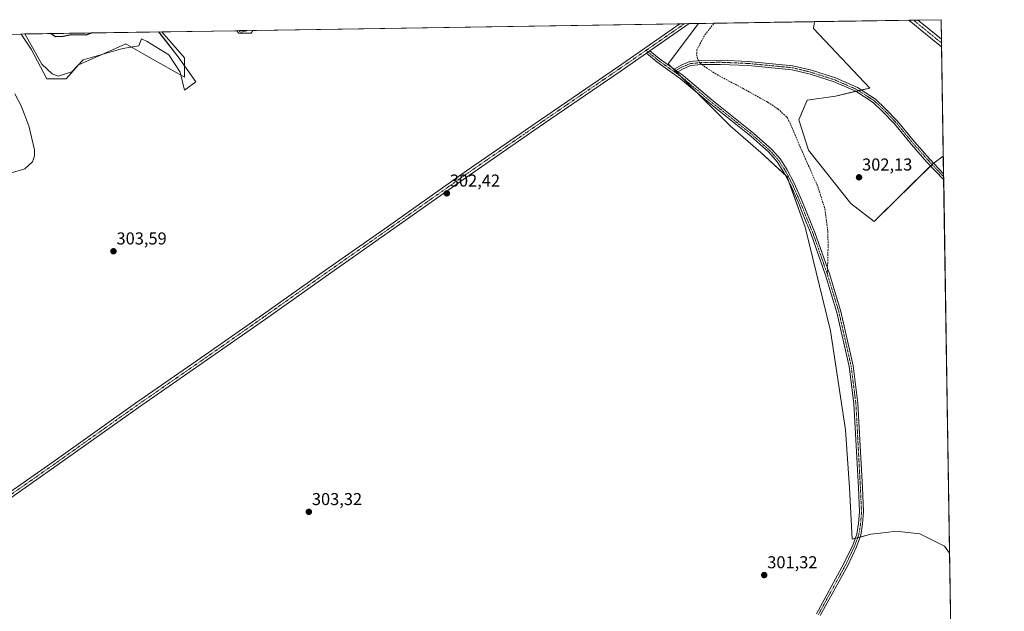
# Model space of a CAD drawing. Units: metres. Extents: x 608449 to 611942, y 4664497 to 4666864.
# Drawn here: x 611357 to 611929, y 4666520 to 4666864 of the extents above; entities that cross this region are included whole.
import ezdxf
from ezdxf.enums import TextEntityAlignment as Align

# ---------------------------------------------------------------- set-up
doc = ezdxf.new("R2010")
doc.units = ezdxf.units.M
doc.header["$MEASUREMENT"] = 0
doc.linetypes.add('TRAZO_Y_PUNTO', pattern=[1, 0.5, -0.25, 0, -0.25])
doc.linetypes.add('TRAZOSX2', pattern=[1.5, 1, -0.5])
for name, color, linetype, lineweight in [('Camino', 19, 'Continuous', 0), ('Camino Cxs', 19, 'Continuous', 0), ('Camino eje', 39, 'TRAZO_Y_PUNTO', 13), ('Carátula', 7, 'Continuous', 5), ('Comarca CxS', 133, 'Continuous', 0), ('Comunidad Autónoma CxS', 142, 'Continuous', 0), ('Corriente artificial lineal', 5, 'TRAZOSX2', 13), ('Cultivos herbáceos CxS', 92, 'Continuous', 0), ('Cultivos leñosos', 92, 'Continuous', 0), ('Cultivos leñosos CxS', 92, 'Continuous', 0), ('Curva de nivel maestra', 36, 'Continuous', 30), ('Curva de nivel normal', 36, 'Continuous', 0), ('Espacio natural protegido', 2, 'Continuous', 13), ('Espacio natural protegido CxS', 2, 'Continuous', 0), ('Municipio CxS', 142, 'Continuous', 0), ('Pastizal CxS', 92, 'Continuous', 0), ('Pista no pavimentada', 254, 'Continuous', 13), ('Pista no pavimentada Cxs', 254, 'Continuous', 0), ('Pista pavimentada eje', 135, 'TRAZO_Y_PUNTO', 0), ('Provincia CxS', 1, 'Continuous', 0), ('Punto de cota en terreno', 7, 'Continuous', 0), ('Rótulo de punto de cota en terreno', 19, 'Continuous', 0), ('Senda', 19, 'TRAZOSX2', 0)]:
    doc.layers.add(name, color=color, linetype=linetype, lineweight=lineweight)
doc.styles.add('Arial', font='txt', dxfattribs={"height": 0.2})

# ---------------------------------------------------------------- blocks, each defined once
blk = doc.blocks.new('*U154')
at = {"layer": 'Pastizal CxS', "color": 92, "linetype": 'Continuous', "lineweight": 0}
for points in [[(611491.62, 4666856.24, 300.53), (611484.5, 4666856.24, 300.59), (611483.3, 4666857.74, 300.57), (611492.78, 4666857.89, 300.43), (611491.62, 4666856.24, 300.53)], [(611439.9, 4666857.07, 301.88), (611452.96, 4666841.99, 302.13), (611453.03, 4666830.74, 302.63), (611433.12, 4666841.99, 303.26), (611418.88, 4666850.13, 301.91), (611407.69, 4666845.04, 302.72), (611391.41, 4666837.92, 303.55), (611384.29, 4666829.77, 304.19), (611373.09, 4666829.78, 304.01), (611363.94, 4666847.08, 303.34), (611358.13, 4666855.79, 303.28), (611439.9, 4666857.07, 301.88)]]:
    blk.add_polyline3d(points, close=True, dxfattribs=at)
blk = doc.blocks.new('*U155')
at = {"layer": 'Cultivos herbáceos CxS', "color": 92, "linetype": 'Continuous', "lineweight": 0}
blk.add_polyline3d([(611287.56, 4666854.69, 305.54), (611358.13, 4666855.79, 303.28), (611363.94, 4666847.08, 303.34), (611373.09, 4666829.78, 304.01), (611384.29, 4666829.77, 304.19), (611391.41, 4666837.92, 303.55), (611407.69, 4666845.04, 302.72), (611418.88, 4666850.13, 301.91), (611433.12, 4666841.99, 303.26), (611453.03, 4666830.74, 302.63), (611452.96, 4666841.99, 302.13), (611439.9, 4666857.07, 301.88), (611483.3, 4666857.74, 300.57), (611484.5, 4666856.24, 300.59), (611491.62, 4666856.24, 300.53), (611492.78, 4666857.89, 300.43), (611751.48, 4666861.93, 301.72), (611733.81, 4666838.49, 301.93), (611770.11, 4666802.18, 301.88), (611787.67, 4666786.95, 301.77), (611802.89, 4666772.89, 301.74), (611813.43, 4666743.6, 301.81), (611828.12, 4666683.32, 301.67), (611836.88, 4666625.78, 301.62), (611839.18, 4666592.18, 301.45), (611840.73, 4666562.37, 301.51), (611851.45, 4666565.24, 301.61), (611856.94, 4666565.88, 301.61), (611861.79, 4666566.45, 301.65), (611864.61, 4666566.79, 301.62), (611866.01, 4666566.95, 301.6), (611880.04, 4666565.47, 301.6), (611894.25, 4666558.28, 301.58), (611897.23, 4666554.24, 301.58), (611897.23, 4666554.24, 301.58), (611898.73, 4666459.83, 301.59)], dxfattribs=at)
blk = doc.blocks.new('*U161')
at = {"layer": 'Espacio natural protegido CxS', "color": 2, "linetype": 'Continuous', "lineweight": 0}
for points in [[(611489.096, 4666857.56, 300.1594), (611485.914, 4666856.871, 300.2875), (611484.894, 4666857.287, 300.3595), (611484.934, 4666857.7689, 300.2692), (611489.4061, 4666857.8387, 300.1155), (611489.096, 4666857.56, 300.1594)], [(611438.0075, 4666857.0362, 301.8781), (611449.396, 4666842.483, 301.9617), (611459.631, 4666827.928, 302.4931), (611452.955, 4666823.234, 302.9591), (611450.477, 4666833.549, 302.5455), (611443.924, 4666843.677, 301.5086), (611431.247, 4666851.523, 301.0792), (611427.9642, 4666853.0542, 300.7091), (611426.408, 4666848.905, 302.6409), (611417.296, 4666847.442, 302.4113), (611394.138, 4666840.884, 303.0844), (611387.583, 4666833.888, 304.073), (611379.718, 4666831.265, 304.044), (611376.223, 4666832.577, 303.6633), (611370.201, 4666838.298, 303.3517), (611360.3746, 4666855.824, 303.0809), (611438.0075, 4666857.0362, 301.8781)]]:
    blk.add_polyline3d(points, close=True, dxfattribs=at)
blk = doc.blocks.new('*U162')
at = {"layer": 'Espacio natural protegido', "color": 2, "linetype": 'Continuous', "lineweight": 13}
for points in [[(611489.41, 4666857.84, 300.12), (611489.1, 4666857.56, 300.16), (611485.91, 4666856.87, 300.29), (611484.89, 4666857.29, 300.36), (611484.93, 4666857.77, 300.27)], [(611438.01, 4666857.04, 301.88), (611449.4, 4666842.48, 301.96), (611459.63, 4666827.93, 302.49), (611452.95, 4666823.23, 302.96), (611450.48, 4666833.55, 302.55), (611443.92, 4666843.68, 301.51), (611431.25, 4666851.52, 301.08), (611427.96, 4666853.05, 300.71), (611426.41, 4666848.91, 302.64), (611417.3, 4666847.44, 302.41), (611394.14, 4666840.88, 303.08), (611387.58, 4666833.89, 304.07), (611379.72, 4666831.27, 304.04), (611376.22, 4666832.58, 303.66), (611370.2, 4666838.3, 303.35), (611360.37, 4666855.82, 303.08)]]:
    blk.add_polyline3d(points, dxfattribs=at)
blk = doc.blocks.new('*U163')
at = {"layer": 'Curva de nivel normal', "color": 36, "linetype": 'Continuous', "lineweight": 0}
blk.add_polyline3d([(611351.22, 4666774.74, 305), (611360.28, 4666777.39, 305), (611364.74, 4666781.51, 305), (611365.83, 4666784.99, 305), (611365.91, 4666788.57, 305), (611362.54, 4666802.52, 305), (611358.11, 4666814.05, 305), (611354.42, 4666820.96, 305)], dxfattribs=at)
blk = doc.blocks.new('*U167')
at = {"layer": 'Curva de nivel maestra', "color": 36, "linetype": 'Continuous', "lineweight": 30}
blk.add_polyline3d([(611399.35, 4666856.43, 300), (611395.68, 4666855.14, 300), (611387.41, 4666855.33, 300), (611382.6, 4666854.33, 300), (611378.19, 4666854.1, 300), (611375.2, 4666856.06, 300)], dxfattribs=at)
blk = doc.blocks.new('5PATER')
at = {"layer": 'Carátula', "linetype": 'Continuous', "lineweight": 5}
h = blk.add_hatch(color=250, dxfattribs=at)
edge = h.paths.add_edge_path()
edge.add_ellipse((0, 0.01), major_axis=(-1.33, -1.34), ratio=0.999422, start_angle=0, end_angle=360)

msp = doc.modelspace()

# ---------------------------------------------------------------- linework, layer by layer
at = {"layer": 'Camino', "color": 19, "linetype": 'Continuous', "lineweight": 0}
for points in [[(611721.23, 4666844.64, 301.72), (611723.28, 4666846.06, 301.75)], [(611723.28, 4666846.06, 301.75), (611728.65, 4666841.56, 301.85), (611737.29, 4666835.4, 301.94)], [(611819.94, 4666519.01, 301.53), (611835.92, 4666548.22, 301.53), (611840.97, 4666558.83, 301.54), (611843.34, 4666565.23, 301.56), (611844.37, 4666571.52, 301.55), (611844.89, 4666578.17, 301.55), (611844.26, 4666592.17, 301.58), (611842.57, 4666623.49, 301.93), (611841.62, 4666641.23, 302.05), (611838.88, 4666662.61, 301.96), (611831.81, 4666693.95, 301.99), (611825.16, 4666715.79, 301.93), (611816.82, 4666739.54, 301.91), (611812.07, 4666751.06, 301.86), (611809.22, 4666758.24, 301.81), (611804.8, 4666768.13, 301.76), (611800.82, 4666775.78, 301.75), (611797.09, 4666781.58, 301.81), (611792.22, 4666787.07, 301.84), (611781.82, 4666796.42, 302.04), (611757.65, 4666815.74, 301.88), (611741.01, 4666829.81, 301.85), (611727.18, 4666839.66, 301.85), (611721.23, 4666844.64, 301.72)], [(611737.29, 4666835.4, 301.94), (611741.47, 4666837.78, 301.99), (611746.47, 4666839.78, 301.95), (611753.04, 4666840.44, 302.12), (611764.32, 4666840.6, 302.49), (611780.5, 4666839.88, 303.04), (611806.25, 4666837.41, 303.34), (611817.01, 4666834.76, 303.07), (611831, 4666830.28, 302.73), (611843.85, 4666824.66, 302.42), (611854.26, 4666817.96, 302.3), (611860.08, 4666812.38, 302.26), (611866.95, 4666805.27, 302.21), (611876.89, 4666793.18, 302.17), (611885.84, 4666783.05, 302.2), (611893.74, 4666774.63, 302.21)], [(611739.45, 4666833.87, 301.93), (611737.29, 4666835.4, 301.94)], [(611739.45, 4666833.87, 301.93), (611737.29, 4666835.4, 301.94)], [(611893.8, 4666771.07, 302.14), (611884.06, 4666781.44, 302.17), (611875.07, 4666791.63, 302.14), (611865.16, 4666803.67, 302.17), (611858.38, 4666810.68, 302.22), (611852.77, 4666816.06, 302.28), (611842.71, 4666822.54, 302.39), (611830.15, 4666828.03, 302.7), (611816.36, 4666832.44, 303.02), (611805.85, 4666835.03, 303.32), (611780.33, 4666837.48, 303.03), (611764.28, 4666838.19, 302.45), (611753.18, 4666838.04, 302.12), (611747.05, 4666837.42, 302), (611742.52, 4666835.61, 301.98), (611739.45, 4666833.87, 301.93)], [(611739.45, 4666833.87, 301.93), (611742.48, 4666831.71, 301.92), (611759.17, 4666817.6, 302.07), (611783.37, 4666798.25, 302.17), (611793.93, 4666788.76, 301.93), (611799.01, 4666783.03, 301.83), (611802.9, 4666776.98, 301.76), (611806.96, 4666769.18, 301.74), (611811.43, 4666759.17, 301.88), (611814.29, 4666751.96, 301.93), (611819.06, 4666740.4, 301.98), (611827.44, 4666716.53, 302.05), (611834.13, 4666694.56, 302.09), (611841.25, 4666663.03, 302.05), (611844.01, 4666641.44, 302.15), (611844.96, 4666623.62, 302.02), (611846.66, 4666592.29, 301.67), (611847.3, 4666578.13, 301.62), (611846.76, 4666571.24, 301.65), (611845.67, 4666564.62, 301.66), (611843.18, 4666557.9, 301.57), (611838.06, 4666547.13, 301.57), (611822.08, 4666517.92, 301.61)], [(611893.74, 4666774.63, 302.21), (611893.8, 4666771.07, 302.14)]]:
    msp.add_polyline3d(points, dxfattribs=at)
at = {"layer": 'Camino Cxs', "color": 19, "linetype": 'Continuous', "lineweight": 0}
msp.add_polyline3d([(611819.94, 4666519.01, 301.53), (611835.92, 4666548.22, 301.53), (611840.97, 4666558.83, 301.54), (611843.34, 4666565.23, 301.56), (611844.37, 4666571.52, 301.55), (611844.89, 4666578.17, 301.55), (611844.26, 4666592.17, 301.58), (611842.57, 4666623.49, 301.93), (611841.62, 4666641.23, 302.05), (611838.88, 4666662.61, 301.96), (611831.81, 4666693.95, 301.99), (611825.16, 4666715.79, 301.93), (611816.82, 4666739.54, 301.91), (611812.07, 4666751.06, 301.86), (611809.22, 4666758.24, 301.81), (611804.8, 4666768.13, 301.76), (611800.82, 4666775.78, 301.75), (611797.09, 4666781.58, 301.81), (611792.22, 4666787.07, 301.84), (611781.82, 4666796.42, 302.04), (611757.65, 4666815.74, 301.88), (611741.01, 4666829.81, 301.85), (611727.18, 4666839.66, 301.85), (611721.23, 4666844.64, 301.72), (611723.28, 4666846.06, 301.75), (611728.65, 4666841.56, 301.85), (611737.29, 4666835.4, 301.94), (611737.29, 4666835.4, 301.94), (611739.45, 4666833.87, 301.93), (611742.48, 4666831.71, 301.92), (611759.17, 4666817.6, 302.07), (611783.37, 4666798.25, 302.17), (611793.93, 4666788.76, 301.93), (611799.01, 4666783.03, 301.83), (611802.9, 4666776.98, 301.76), (611806.96, 4666769.18, 301.74), (611811.43, 4666759.17, 301.88), (611814.29, 4666751.96, 301.93), (611819.06, 4666740.4, 301.98), (611827.44, 4666716.53, 302.05), (611834.13, 4666694.56, 302.09), (611841.25, 4666663.03, 302.05), (611844.01, 4666641.44, 302.15), (611844.96, 4666623.62, 302.02), (611846.66, 4666592.29, 301.67), (611847.3, 4666578.13, 301.62), (611846.76, 4666571.24, 301.65), (611845.67, 4666564.62, 301.66), (611843.18, 4666557.9, 301.57), (611838.06, 4666547.13, 301.57), (611822.08, 4666517.92, 301.61)], dxfattribs=at)
msp.add_polyline3d([(611739.45, 4666833.87, 301.93), (611737.29, 4666835.4, 301.94), (611741.47, 4666837.78, 301.99), (611746.47, 4666839.78, 301.95), (611753.04, 4666840.44, 302.12), (611764.32, 4666840.6, 302.49), (611780.5, 4666839.88, 303.04), (611806.25, 4666837.41, 303.34), (611817.01, 4666834.76, 303.07), (611831, 4666830.28, 302.73), (611843.85, 4666824.66, 302.42), (611854.26, 4666817.96, 302.3), (611860.08, 4666812.38, 302.26), (611866.95, 4666805.27, 302.21), (611876.89, 4666793.18, 302.17), (611885.84, 4666783.05, 302.2), (611893.74, 4666774.63, 302.21), (611893.8, 4666771.07, 302.14), (611884.06, 4666781.44, 302.17), (611875.07, 4666791.63, 302.14), (611865.16, 4666803.67, 302.17), (611858.38, 4666810.68, 302.22), (611852.77, 4666816.06, 302.28), (611842.71, 4666822.54, 302.39), (611830.15, 4666828.03, 302.7), (611816.36, 4666832.44, 303.02), (611805.85, 4666835.03, 303.32), (611780.33, 4666837.48, 303.03), (611764.28, 4666838.19, 302.45), (611753.18, 4666838.04, 302.12), (611747.05, 4666837.42, 302), (611742.52, 4666835.61, 301.98), (611739.45, 4666833.87, 301.93)], close=True, dxfattribs=at)
at = {"layer": 'Camino eje', "color": 39, "linetype": 'TRAZO_Y_PUNTO', "lineweight": 13}
for points in [[(611721.06, 4666846.34, 301.75), (611727.92, 4666840.61, 301.85), (611737.22, 4666833.98, 301.91)], [(611752.28, 4666839.15, 302.09), (611746.76, 4666838.6, 301.97), (611741.99, 4666836.7, 301.98), (611737.22, 4666833.98, 301.91)], [(611893.77, 4666772.85, 302.18), (611884.95, 4666782.24, 302.19), (611875.98, 4666792.4, 302.16), (611866.06, 4666804.47, 302.2), (611859.23, 4666811.53, 302.24), (611853.52, 4666817.01, 302.29), (611843.28, 4666823.6, 302.39), (611830.58, 4666829.16, 302.71), (611816.69, 4666833.6, 303.02), (611806.05, 4666836.22, 303.33), (611780.41, 4666838.68, 303.01), (611764.3, 4666839.39, 302.46), (611753.11, 4666839.24, 302.11), (611752.28, 4666839.15, 302.09)], [(611737.22, 4666833.98, 301.91), (611741.74, 4666830.76, 301.88), (611758.41, 4666816.67, 301.97), (611782.59, 4666797.33, 302.1), (611793.07, 4666787.92, 301.88), (611798.05, 4666782.31, 301.82), (611801.86, 4666776.38, 301.76), (611805.88, 4666768.65, 301.75), (611810.32, 4666758.71, 301.85), (611813.18, 4666751.51, 301.9), (611817.94, 4666739.97, 301.95), (611826.3, 4666716.16, 302)], [(611826.3, 4666716.16, 302), (611832.97, 4666694.25, 302.04), (611840.06, 4666662.82, 302.01), (611842.81, 4666641.34, 302.1), (611845.46, 4666592.23, 301.63), (611846.09, 4666578.15, 301.59), (611845.57, 4666571.38, 301.6), (611844.51, 4666564.92, 301.61), (611842.07, 4666558.36, 301.56), (611836.99, 4666547.67, 301.56), (611821.01, 4666518.46, 301.59)]]:
    msp.add_polyline3d(points, dxfattribs=at)
at = {"layer": 'Comarca CxS', "color": 133, "linetype": 'Continuous', "lineweight": 0}
msp.add_polyline3d([(611929, 4664551, 349.43), (608484.88, 4664497.23, 326.78), (608449.35, 4666810.37, 327.71), (611892.32, 4666864.13, 302.13), (611929, 4664551, 349.43)], close=True, dxfattribs=at)
at = {"layer": 'Comunidad Autónoma CxS', "color": 142, "linetype": 'Continuous', "lineweight": 0}
msp.add_polyline3d([(611929, 4664551, 349.43), (608484.88, 4664497.23, 326.78), (608474.9, 4665146.83, 329.92), (608449.35, 4666810.37, 327.71), (609581.28, 4666828.04, 321.36), (611892.32, 4666864.13, 302.13), (611929, 4664551, 349.43)], close=True, dxfattribs=at)
at = {"layer": 'Corriente artificial lineal', "color": 5, "linetype": 'TRAZOSX2', "lineweight": 13}
msp.add_polyline3d([(611419.08, 4666856.74, 300.42), (611419.08, 4666856.74, 300.41)], dxfattribs=at)
at = {"layer": 'Cultivos herbáceos CxS', "color": 92, "linetype": 'Continuous', "lineweight": 0}
for points in [[(611439.9, 4666857.07, 301.88), (611483.3, 4666857.74, 300.57)], [(611492.78, 4666857.89, 300.43), (611491.62, 4666856.24, 300.53), (611484.5, 4666856.24, 300.59), (611483.3, 4666857.74, 300.57)], [(611492.78, 4666857.89, 300.43), (611740.64, 4666861.76, 301.71), (611743.33, 4666861.8, 301.71), (611746.03, 4666861.85, 301.72), (611751.48, 4666861.93, 301.72)], [(611897.23, 4666554.24, 301.58), (611894.25, 4666558.28, 301.58), (611880.04, 4666565.47, 301.6), (611866.01, 4666566.95, 301.6), (611864.61, 4666566.79, 301.62), (611861.79, 4666566.46, 301.65), (611856.94, 4666565.88, 301.61), (611851.45, 4666565.24, 301.61), (611845.29, 4666563.59, 301.65), (611843.87, 4666563.21, 301.6), (611842.45, 4666562.83, 301.55), (611840.73, 4666562.37, 301.51), (611839.18, 4666592.18, 301.45), (611836.88, 4666625.78, 301.62), (611828.12, 4666683.32, 301.67), (611813.43, 4666743.6, 301.81), (611804.16, 4666769.35, 301.76), (611802.89, 4666772.89, 301.74), (611801.79, 4666773.9, 301.74), (611787.67, 4666786.95, 301.77), (611770.1, 4666802.18, 301.88), (611750.55, 4666821.74, 301.87), (611741.04, 4666831.26, 301.88), (611737.92, 4666834.38, 301.92), (611735.91, 4666836.39, 301.94), (611733.81, 4666838.5, 301.93), (611751.48, 4666861.93, 301.72)], [(611287.56, 4666854.69, 305.54), (611358.13, 4666855.79, 303.28)], [(611439.9, 4666857.07, 301.88), (611452.96, 4666841.99, 302.13), (611453.03, 4666830.74, 302.63), (611433.12, 4666841.99, 303.26), (611418.88, 4666850.13, 301.91), (611407.68, 4666845.04, 302.72), (611391.41, 4666837.92, 303.55), (611384.29, 4666829.78, 304.19), (611373.09, 4666829.78, 304.01), (611363.94, 4666847.08, 303.34), (611358.13, 4666855.79, 303.28)], [(611897.23, 4666554.24, 301.58), (611898.73, 4666459.83, 301.59)]]:
    msp.add_polyline3d(points, dxfattribs=at)
at = {"layer": 'Cultivos leñosos', "color": 92, "linetype": 'Continuous', "lineweight": 0}
for points in [[(611893.58, 4666784.77, 302.3), (611888.3, 4666781.02, 302.21), (611887.97, 4666780.78, 302.2), (611887.44, 4666780.41, 302.2), (611887.04, 4666780.01, 302.19), (611886.19, 4666779.17, 302.18), (611853.51, 4666746.98, 302.1), (611839.84, 4666757.36, 302.05), (611815.37, 4666788.38, 302.15), (611809.75, 4666806, 302.58), (611814.6, 4666817.41, 302.87), (611830.99, 4666819.75, 302.59), (611842.74, 4666822.52, 302.39), (611844.37, 4666822.9, 302.39), (611845.99, 4666823.28, 302.38), (611850.9, 4666824.43, 302.41), (611818.29, 4666858.98, 303.05), (611818.73, 4666862.98, 302.99)], [(611818.73, 4666862.98, 302.99), (611873.6, 4666863.84, 302.17), (611876.24, 4666863.88, 302.25), (611878.88, 4666863.92, 302.14), (611892.32, 4666864.13, 302.13), (611892.5, 4666852.78, 302.17), (611892.53, 4666850.56, 302.15), (611892.57, 4666848.33, 302.14), (611893.58, 4666784.77, 302.3)]]:
    msp.add_polyline3d(points, dxfattribs=at)
at = {"layer": 'Cultivos leñosos CxS', "color": 92, "linetype": 'Continuous', "lineweight": 0}
msp.add_polyline3d([(611893.58, 4666784.77, 302.3), (611888.3, 4666781.02, 302.21), (611887.44, 4666780.41, 302.2), (611853.51, 4666746.98, 302.1), (611839.84, 4666757.36, 302.05), (611815.37, 4666788.38, 302.15), (611809.75, 4666806, 302.58), (611814.6, 4666817.41, 302.87), (611830.99, 4666819.75, 302.59), (611850.9, 4666824.43, 302.41), (611818.29, 4666858.98, 303.05), (611818.73, 4666862.98, 302.99), (611892.32, 4666864.13, 302.13), (611893.58, 4666784.77, 302.3)], close=True, dxfattribs=at)
at = {"layer": 'Municipio CxS', "color": 142, "linetype": 'Continuous', "lineweight": 0}
msp.add_polyline3d([(609581.28, 4666828.04, 321.36), (611892.32, 4666864.13, 302.13), (611929, 4664551, 349.43), (611929, 4664551, 349.43), (608484.88, 4664497.23, 326.78)], dxfattribs=at)
at = {"layer": 'Pastizal CxS', "color": 92, "linetype": 'Continuous', "lineweight": 0}
msp.add_polyline3d([(611893.58, 4666784.77, 302.3), (611897.23, 4666554.24, 301.58), (611894.25, 4666558.28, 301.58), (611880.04, 4666565.47, 301.6), (611866.01, 4666566.95, 301.6), (611864.61, 4666566.79, 301.62), (611861.79, 4666566.45, 301.65), (611856.94, 4666565.88, 301.61), (611851.45, 4666565.24, 301.61), (611840.73, 4666562.37, 301.51), (611839.18, 4666592.18, 301.45), (611836.88, 4666625.78, 301.62), (611828.12, 4666683.32, 301.67), (611813.43, 4666743.6, 301.81), (611802.89, 4666772.89, 301.74), (611787.67, 4666786.95, 301.77), (611770.11, 4666802.18, 301.88), (611733.81, 4666838.49, 301.93), (611751.48, 4666861.93, 301.72), (611818.73, 4666862.98, 302.99), (611818.29, 4666858.98, 303.05), (611850.9, 4666824.43, 302.41), (611830.99, 4666819.75, 302.59), (611814.6, 4666817.41, 302.87), (611809.75, 4666806, 302.58), (611815.37, 4666788.38, 302.15), (611839.84, 4666757.36, 302.05), (611853.51, 4666746.98, 302.1), (611887.44, 4666780.41, 302.2), (611888.3, 4666781.02, 302.21), (611893.58, 4666784.77, 302.3)], close=True, dxfattribs=at)
for points in [[(611751.48, 4666861.93, 301.72), (611760.41, 4666862.07, 302.13), (611818.73, 4666862.98, 302.99)], [(611893.58, 4666784.77, 302.3), (611888.3, 4666781.02, 302.21), (611887.97, 4666780.78, 302.2), (611887.44, 4666780.41, 302.2), (611887.04, 4666780.01, 302.19), (611886.19, 4666779.17, 302.18), (611853.51, 4666746.98, 302.1), (611839.84, 4666757.36, 302.05), (611815.37, 4666788.38, 302.15), (611809.75, 4666806, 302.58), (611814.6, 4666817.41, 302.87), (611830.99, 4666819.75, 302.59), (611842.74, 4666822.52, 302.39), (611844.37, 4666822.9, 302.39), (611845.99, 4666823.28, 302.38), (611850.9, 4666824.43, 302.41), (611818.29, 4666858.98, 303.05), (611818.73, 4666862.98, 302.99)], [(611483.3, 4666857.74, 300.57), (611492.78, 4666857.89, 300.43)], [(611492.78, 4666857.89, 300.43), (611491.62, 4666856.24, 300.53), (611484.5, 4666856.24, 300.59), (611483.3, 4666857.74, 300.57)], [(611897.23, 4666554.24, 301.58), (611894.25, 4666558.28, 301.58), (611880.04, 4666565.47, 301.6), (611866.01, 4666566.95, 301.6), (611864.61, 4666566.79, 301.62), (611861.79, 4666566.46, 301.65), (611856.94, 4666565.88, 301.61), (611851.45, 4666565.24, 301.61), (611845.29, 4666563.59, 301.65), (611843.87, 4666563.21, 301.6), (611842.45, 4666562.83, 301.55), (611840.73, 4666562.37, 301.51), (611839.18, 4666592.18, 301.45), (611836.88, 4666625.78, 301.62), (611828.12, 4666683.32, 301.67), (611813.43, 4666743.6, 301.81), (611804.16, 4666769.35, 301.76), (611802.89, 4666772.89, 301.74), (611801.79, 4666773.9, 301.74), (611787.67, 4666786.95, 301.77), (611770.1, 4666802.18, 301.88), (611750.55, 4666821.74, 301.87), (611741.04, 4666831.26, 301.88), (611737.92, 4666834.38, 301.92), (611735.91, 4666836.39, 301.94), (611733.81, 4666838.5, 301.93), (611751.48, 4666861.93, 301.72)], [(611358.13, 4666855.79, 303.28), (611419.08, 4666856.74, 300.41), (611439.9, 4666857.07, 301.88)], [(611439.9, 4666857.07, 301.88), (611452.96, 4666841.99, 302.13), (611453.03, 4666830.74, 302.63), (611433.12, 4666841.99, 303.26), (611418.88, 4666850.13, 301.91), (611407.68, 4666845.04, 302.72), (611391.41, 4666837.92, 303.55), (611384.29, 4666829.78, 304.19), (611373.09, 4666829.78, 304.01), (611363.94, 4666847.08, 303.34), (611358.13, 4666855.79, 303.28)], [(611893.58, 4666784.77, 302.3), (611893.74, 4666774.63, 302.21), (611893.77, 4666772.85, 302.18), (611893.8, 4666771.07, 302.14), (611897.23, 4666554.24, 301.58)]]:
    msp.add_polyline3d(points, dxfattribs=at)
at = {"layer": 'Pista no pavimentada', "color": 254, "linetype": 'Continuous', "lineweight": 13}
for points in [[(611873.6, 4666863.84, 302.17), (611878.88, 4666863.92, 302.14)], [(611892.57, 4666848.33, 302.14), (611880.18, 4666858.47, 302.21), (611873.6, 4666863.84, 302.17)], [(611878.88, 4666863.92, 302.14), (611882.33, 4666861.1, 302.12), (611892.5, 4666852.78, 302.17)], [(611338.52, 4666580.45, 304.72), (611377.35, 4666607.69, 304.21), (611424.64, 4666641.36, 303.87), (611464.73, 4666669.15, 303.7), (611498.26, 4666692.69, 303.34), (611536.23, 4666719.55, 303.24), (611570.83, 4666743.82, 302.97), (611616.67, 4666776.24, 302.3), (611659.67, 4666806.01, 302.1), (611704.92, 4666836.97, 301.82), (611740.64, 4666861.76, 301.71)], [(611746.03, 4666861.85, 301.72), (611723.28, 4666846.06, 301.75)], [(611740.64, 4666861.76, 301.71), (611746.03, 4666861.85, 301.72)], [(611892.5, 4666852.78, 302.17), (611892.57, 4666848.33, 302.14)], [(611721.23, 4666844.64, 301.72), (611723.28, 4666846.06, 301.75)], [(611721.23, 4666844.64, 301.72), (611706.62, 4666834.5, 301.76), (611661.37, 4666803.54, 302.04), (611618.39, 4666773.78, 302.21), (611572.55, 4666741.37, 302.89), (611537.96, 4666717.09, 303.15), (611499.99, 4666690.24, 303.33), (611466.45, 4666666.69, 303.68), (611426.37, 4666638.91, 303.87), (611379.08, 4666605.24, 304.12), (611340.24, 4666577.99, 304.68), (611295, 4666546.43, 305.13), (611256.63, 4666519.58, 305.26), (611212.45, 4666488.82, 305.53), (611202.34, 4666481.69, 305.66)]]:
    msp.add_polyline3d(points, dxfattribs=at)
at = {"layer": 'Pista no pavimentada Cxs', "color": 254, "linetype": 'Continuous', "lineweight": 0}
msp.add_polyline3d([(611892.5, 4666852.78, 302.17), (611892.57, 4666848.33, 302.14), (611880.18, 4666858.47, 302.21), (611873.6, 4666863.84, 302.17), (611878.88, 4666863.92, 302.14), (611882.33, 4666861.1, 302.12), (611892.5, 4666852.78, 302.17)], close=True, dxfattribs=at)
msp.add_polyline3d([(611338.52, 4666580.45, 304.72), (611377.35, 4666607.69, 304.21), (611424.64, 4666641.36, 303.87), (611464.73, 4666669.15, 303.7), (611498.26, 4666692.69, 303.34), (611536.23, 4666719.55, 303.24), (611570.83, 4666743.82, 302.97), (611616.67, 4666776.24, 302.3), (611659.67, 4666806.01, 302.1), (611704.92, 4666836.97, 301.82), (611740.64, 4666861.76, 301.71), (611746.03, 4666861.85, 301.72), (611723.28, 4666846.06, 301.75), (611723.28, 4666846.06, 301.75), (611721.23, 4666844.64, 301.72), (611706.62, 4666834.5, 301.76), (611661.37, 4666803.54, 302.04), (611618.39, 4666773.78, 302.21), (611572.55, 4666741.37, 302.89), (611537.96, 4666717.09, 303.15), (611499.99, 4666690.24, 303.33), (611466.45, 4666666.69, 303.68), (611426.37, 4666638.91, 303.87), (611379.08, 4666605.24, 304.12), (611340.24, 4666577.99, 304.68)], dxfattribs=at)
at = {"layer": 'Pista pavimentada eje', "color": 135, "linetype": 'TRAZO_Y_PUNTO', "lineweight": 0}
for points in [[(611876.24, 4666863.88, 302.25), (611881.26, 4666859.79, 302.17), (611892.54, 4666850.56, 302.15)], [(611743.33, 4666861.8, 301.71), (611721.06, 4666846.34, 301.75)], [(611721.06, 4666846.34, 301.75), (611705.77, 4666835.73, 301.79), (611660.52, 4666804.77, 302.07), (611617.53, 4666775.01, 302.27), (611571.69, 4666742.6, 302.96), (611537.09, 4666718.32, 303.21), (611499.13, 4666691.47, 303.34), (611465.59, 4666667.92, 303.71), (611425.51, 4666640.14, 303.87), (611378.21, 4666606.47, 304.18), (611339.38, 4666579.22, 304.7), (611294.14, 4666547.66, 305.13), (611255.78, 4666520.81, 305.25), (611211.59, 4666490.05, 305.52), (611195.09, 4666478.42, 305.71)]]:
    msp.add_polyline3d(points, dxfattribs=at)
at = {"layer": 'Provincia CxS', "color": 1, "linetype": 'Continuous', "lineweight": 0}
msp.add_polyline3d([(611929, 4664551, 349.43), (608484.88, 4664497.23, 326.78), (608449.35, 4666810.37, 327.71), (611892.32, 4666864.13, 302.13), (611929, 4664551, 349.43)], close=True, dxfattribs=at)
at = {"layer": 'Senda', "color": 19, "linetype": 'TRAZOSX2', "lineweight": 0}
for points in [[(611760.41, 4666862.07, 302.13), (611760.35, 4666862, 302.13), (611754.86, 4666854.79, 302.06), (611750.56, 4666846.78, 302.02), (611750.36, 4666843.81, 302.02), (611751.02, 4666841.03, 302.05), (611752.28, 4666839.15, 302.09)], [(611752.28, 4666839.15, 302.09), (611755.85, 4666836.27, 302.21), (611763.46, 4666831.5, 302.49), (611777.55, 4666824.03, 302.91), (611791.57, 4666816.22, 302.99), (611797.52, 4666812.32, 302.82), (611803.15, 4666807.1, 302.64), (611807.44, 4666797.57, 302.33), (611811.55, 4666787.78, 302.08), (611820.67, 4666767.28, 301.91), (611824.84, 4666754.24, 302.01), (611826.56, 4666741.28, 302.07), (611826.69, 4666732.35, 302.03), (611826.3, 4666716.16, 302)]]:
    msp.add_polyline3d(points, dxfattribs=at)

# ---------------------------------------------------------------- block references
at = {"layer": 'Cultivos herbáceos CxS', "color": 92, "linetype": 'Continuous', "lineweight": 0}
msp.add_blockref('*U155', (0, 0), dxfattribs=at)
at = {"layer": 'Curva de nivel maestra', "color": 36, "linetype": 'Continuous', "lineweight": 30}
msp.add_blockref('*U167', (0, 0), dxfattribs=at)
at = {"layer": 'Curva de nivel normal', "color": 36, "linetype": 'Continuous', "lineweight": 0}
msp.add_blockref('*U163', (0, 0), dxfattribs=at)
at = {"layer": 'Espacio natural protegido', "color": 2, "linetype": 'Continuous', "lineweight": 13}
msp.add_blockref('*U162', (0, 0), dxfattribs=at)
at = {"layer": 'Espacio natural protegido CxS', "color": 2, "linetype": 'Continuous', "lineweight": 0}
msp.add_blockref('*U161', (0, 0), dxfattribs=at)
at = {"layer": 'Pastizal CxS', "color": 92, "linetype": 'Continuous', "lineweight": 0}
msp.add_blockref('*U154', (0, 0), dxfattribs=at)
at = {"layer": 'Punto de cota en terreno', "linetype": 'Continuous', "lineweight": 0}
for p in [(611844.66, 4666772.55, 302.13), (611605.31, 4666763.22, 302.42), (611411.77, 4666729.6, 303.59), (611525.21, 4666578.19, 303.32), (611789.61, 4666541.48, 301.32)]:
    msp.add_blockref('5PATER', p, dxfattribs=at)

# ---------------------------------------------------------------- texts
at = {"layer": 'Rótulo de punto de cota en terreno', "color": 19, "linetype": 'Continuous', "lineweight": 0, "style": 'Arial'}
for s, p in [('302,13', (611846.42, 4666774.31)), ('302,42', (611607.07, 4666764.98)), ('303,59', (611413.53, 4666731.36)), ('303,32', (611526.97, 4666579.95)), ('301,32', (611791.37, 4666543.24))]:
    msp.add_text(s, height=7, dxfattribs=at).set_placement(p, align=Align.BOTTOM_LEFT)

doc.saveas('drawing.dxf')
